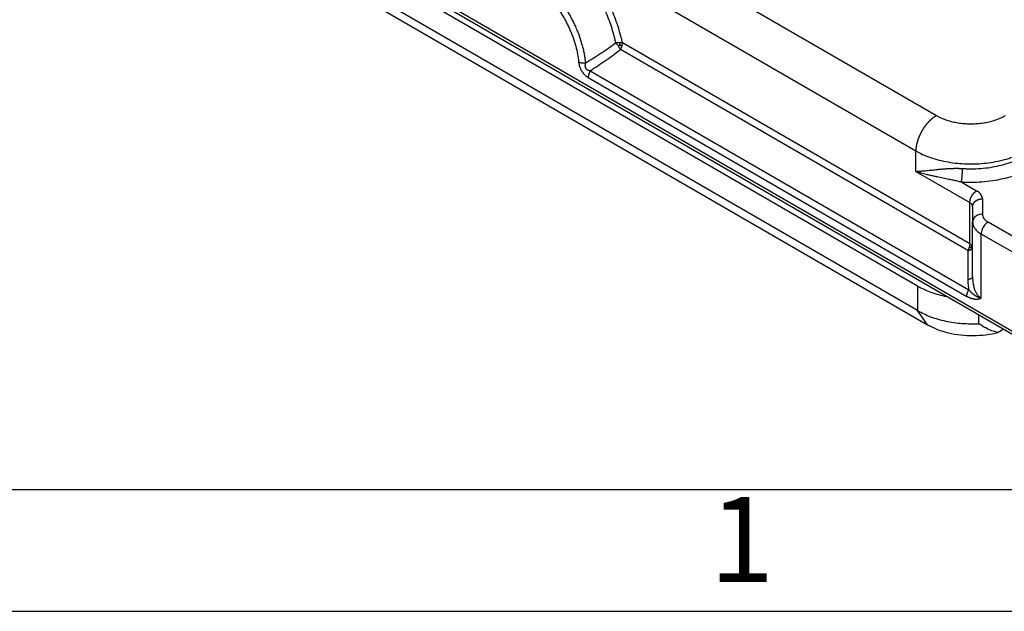
# Model space of a CAD drawing. Units: millimetres. Extents: x -297 to 0, y 0 to 210.
# Drawn here: x -274 to -233, y 0 to 24 of the extents above; entities that cross this region are included whole.
import ezdxf

# ---------------------------------------------------------------- set-up
doc = ezdxf.new("R2010")
doc.units = ezdxf.units.MM
doc.layers.add('1', color=7, linetype='Continuous')
doc.styles.add('CONVERTER_11', font='ARIAL.TTF', dxfattribs={"width": 1.2})

# ---------------------------------------------------------------- blocks, each defined once
blk = doc.blocks.new('_formato_A4', base_point=(9.935, 0))
at = {"layer": '1', "color": 7, "linetype": 'Continuous'}
for p, q in [((-292, 5), (-196.4, 5)), ((-297, 0), (0, 0))]:
    blk.add_line(p, q, dxfattribs=at)
at = {"layer": '1', "color": 7, "insert": (-244.2, 2.5), "char_height": 3.5, "attachment_point": 5, "line_spacing_factor": 1.320528, "style": 'CONVERTER_11'}
blk.add_mtext('1', dxfattribs=at)
blk = doc.blocks.new('A4_oriz_new', base_point=(-297, 0))
at = {"layer": '1'}
blk.add_blockref('_formato_A4', (9.935, 0), dxfattribs=at)

msp = doc.modelspace()

# ---------------------------------------------------------------- linework, layer by layer
at = {"color": 2, "linetype": 'Continuous'}
for p, q in [((-266.393, 37.84), (-236.207, 20.369)), ((-231.611, 10.643), (-268.169, 31.802)), ((-231.529, 10.461), (-268.086, 31.619)), ((-236.985, 13.366), (-267.391, 30.964)), ((-236.985, 12.354), (-267.391, 29.952)), ((-266.983, 29.373), (-236.577, 11.775)), ((-251.211, 27.11), (-237.056, 18.917)), ((-234.923, 14.823), (-249.187, 23.079)), ((-234.84, 15.096), (-249.104, 23.352)), ((-250.507, 21.934), (-234.961, 12.936)), ((-250.424, 22.212), (-234.878, 13.214)), ((-237.056, 18.076), (-237.056, 18.917)), ((-237.056, 18.076), (-234.84, 16.793)), ((-235.195, 17.646), (-234.557, 17.277)), ((-234.84, 15.096), (-234.84, 16.793)), ((-234.723, 16.623), (-234.723, 15.993)), ((-234.323, 16.95), (-234.323, 16.32)), ((-234.723, 14.938), (-234.723, 15.993)), ((-231.329, 14.395), (-234.088, 15.992)), ((-231.611, 13.905), (-234.371, 15.502)), ((-234.371, 12.865), (-234.371, 15.502)), ((-234.923, 14.823), (-234.923, 13.623)), ((-234.723, 13.738), (-234.723, 14.938)), ((-236.985, 13.366), (-236.985, 12.354)), ((-236.577, 11.775), (-236.985, 12.354)), ((-234.461, 11.818), (-234.461, 12.158)), ((-233.463, 11.58), (-233.677, 11.456))]:
    msp.add_line(p, q, dxfattribs=at)
for points, knots in [([(-249.104, 23.352), (-249.114, 23.399), (-249.135, 23.495), (-249.187, 23.706), (-249.267, 23.984), (-249.385, 24.328), (-249.523, 24.671), (-249.678, 25.009), (-249.851, 25.341), (-250.071, 25.718), (-250.346, 26.129), (-250.649, 26.518), (-250.932, 26.836), (-251.107, 27.011), (-251.201, 27.1), (-251.208, 27.107), (-251.211, 27.11)], [0, 0, 0, 0, 0.146075, 0.293772, 0.651415, 1.015339, 1.384647, 1.757481, 2.131841, 2.506698, 3.065513, 3.615457, 3.983504, 4.343108, 4.357405, 4.371686, 4.371686, 4.371686, 4.371686]), ([(-249.378, 23.351), (-249.387, 23.395), (-249.406, 23.485), (-249.455, 23.683), (-249.529, 23.945), (-249.64, 24.268), (-249.769, 24.589), (-249.914, 24.907), (-250.076, 25.218), (-250.282, 25.572), (-250.539, 25.959), (-250.824, 26.324), (-251.09, 26.622), (-251.254, 26.787), (-251.342, 26.871), (-251.348, 26.877), (-251.352, 26.88)], [0, 0, 0, 0, 0.137031, 0.275587, 0.611119, 0.952577, 1.299116, 1.648995, 2.000336, 2.35217, 2.876707, 3.39296, 3.738478, 4.076081, 4.089503, 4.102911, 4.102911, 4.102911, 4.102911]), ([(-255.285, 25.231), (-255.279, 25.281), (-255.267, 25.38), (-255.238, 25.526), (-255.201, 25.663), (-255.155, 25.793), (-255.103, 25.912), (-255.041, 26.027), (-254.972, 26.131), (-254.895, 26.225), (-254.813, 26.309), (-254.725, 26.382), (-254.628, 26.447), (-254.523, 26.502), (-254.412, 26.546), (-254.295, 26.578), (-254.178, 26.599), (-254.01, 26.612), (-253.789, 26.599), (-253.514, 26.539), (-253.232, 26.434), (-252.997, 26.314), (-252.808, 26.198), (-252.665, 26.1), (-252.523, 25.992), (-252.334, 25.835), (-252.104, 25.618), (-251.892, 25.382), (-251.727, 25.179), (-251.609, 25.02), (-251.493, 24.854), (-251.383, 24.682), (-251.28, 24.509), (-251.184, 24.333), (-251.095, 24.158), (-250.985, 23.918), (-250.864, 23.615), (-250.768, 23.308), (-250.707, 23.064), (-250.67, 22.885), (-250.641, 22.708), (-250.629, 22.59), (-250.623, 22.532)], [0, 0, 0, 0, 0.151956, 0.298778, 0.447895, 0.57746, 0.709774, 0.83787, 0.968685, 1.08341, 1.202106, 1.319063, 1.428994, 1.551043, 1.673939, 1.786067, 1.913155, 2.030437, 2.291956, 2.571952, 2.872447, 3.19393, 3.362421, 3.535805, 3.713839, 3.896232, 4.272651, 4.662049, 4.848011, 5.056636, 5.256246, 5.456759, 5.668278, 5.85854, 6.058823, 6.258052, 6.65137, 7.034891, 7.221944, 7.405318, 7.584574, 7.759664, 7.759664, 7.759664, 7.759664]), ([(-255.169, 25.042), (-255.164, 25.086), (-255.153, 25.176), (-255.126, 25.31), (-255.092, 25.438), (-255.05, 25.558), (-255.002, 25.667), (-254.946, 25.77), (-254.884, 25.864), (-254.813, 25.952), (-254.736, 26.029), (-254.653, 26.098), (-254.566, 26.156), (-254.44, 26.222), (-254.267, 26.28), (-254.08, 26.303), (-253.925, 26.301), (-253.806, 26.29), (-253.684, 26.268), (-253.555, 26.236), (-253.424, 26.193), (-253.292, 26.139), (-253.164, 26.078), (-253.03, 26.005), (-252.901, 25.925), (-252.773, 25.837), (-252.645, 25.741), (-252.514, 25.632), (-252.386, 25.516), (-252.26, 25.392), (-252.141, 25.265), (-252.024, 25.13), (-251.913, 24.992), (-251.802, 24.844), (-251.698, 24.694), (-251.598, 24.537), (-251.506, 24.382), (-251.416, 24.218), (-251.335, 24.058), (-251.26, 23.895), (-251.192, 23.731), (-251.129, 23.564), (-251.072, 23.393), (-251.008, 23.173), (-250.944, 22.9), (-250.917, 22.681), (-250.904, 22.574)], [0, 0, 0, 0, 0.131807, 0.273301, 0.409704, 0.528221, 0.655527, 0.766426, 0.880176, 0.991031, 1.105276, 1.20659, 1.312727, 1.418791, 1.633497, 1.856779, 1.980925, 2.09621, 2.215277, 2.352514, 2.494939, 2.627524, 2.780069, 2.921716, 3.084166, 3.23444, 3.388506, 3.564135, 3.743831, 3.908526, 4.094859, 4.264791, 4.444412, 4.625734, 4.817969, 4.99174, 5.185223, 5.359262, 5.552101, 5.724708, 5.896063, 6.084551, 6.261312, 6.435433, 6.774199, 7.098254, 7.098254, 7.098254, 7.098254]), ([(-250.623, 22.532), (-250.519, 22.595), (-250.307, 22.723), (-249.993, 22.926), (-249.682, 23.136), (-249.478, 23.28), (-249.378, 23.351)], [0, 0, 0, 0, 0.363343, 0.742461, 1.121495, 1.490483, 1.490483, 1.490483, 1.490483]), ([(-250.424, 22.212), (-250.323, 22.278), (-250.112, 22.415), (-249.8, 22.631), (-249.488, 22.853), (-249.286, 23.004), (-249.187, 23.079)], [0, 0, 0, 0, 0.36221, 0.753759, 1.138777, 1.510825, 1.510825, 1.510825, 1.510825]), ([(-249.229, 23.364), (-249.242, 23.364), (-249.267, 23.363), (-249.304, 23.361), (-249.34, 23.357), (-249.365, 23.353), (-249.378, 23.351)], [0, 0, 0, 0, 0.0393303, 0.0735385, 0.1111972, 0.1494069, 0.1494069, 0.1494069, 0.1494069]), ([(-249.378, 23.351), (-249.368, 23.339), (-249.349, 23.318), (-249.323, 23.287), (-249.298, 23.253), (-249.281, 23.23), (-249.272, 23.217)], [0, 0, 0, 0, 0.0453829, 0.0836404, 0.1230817, 0.1708308, 0.1708308, 0.1708308, 0.1708308]), ([(-249.203, 23.268), (-249.208, 23.265), (-249.219, 23.256), (-249.235, 23.244), (-249.253, 23.23), (-249.265, 23.222), (-249.272, 23.217)], [0, 0, 0, 0, 0.01797299, 0.04060508, 0.06146255, 0.08532051, 0.08532051, 0.08532051, 0.08532051]), ([(-249.272, 23.217), (-249.264, 23.205), (-249.247, 23.182), (-249.225, 23.147), (-249.205, 23.113), (-249.193, 23.09), (-249.187, 23.079)], [0, 0, 0, 0, 0.0429756, 0.0849538, 0.1245566, 0.1622164, 0.1622164, 0.1622164, 0.1622164]), ([(-249.203, 23.268), (-249.207, 23.284), (-249.214, 23.317), (-249.224, 23.348), (-249.229, 23.364)], [0, 0, 0, 0, 0.04936655, 0.09925442, 0.09925442, 0.09925442, 0.09925442]), ([(-249.104, 23.352), (-249.113, 23.354), (-249.132, 23.358), (-249.162, 23.361), (-249.194, 23.364), (-249.217, 23.364), (-249.229, 23.364)], [0, 0, 0, 0, 0.0281182, 0.0583953, 0.088296, 0.1258264, 0.1258264, 0.1258264, 0.1258264]), ([(-249.203, 23.268), (-249.19, 23.26), (-249.164, 23.244), (-249.139, 23.226), (-249.127, 23.217)], [0, 0, 0, 0, 0.047077, 0.09253373, 0.09253373, 0.09253373, 0.09253373]), ([(-249.187, 23.079), (-249.18, 23.091), (-249.168, 23.113), (-249.152, 23.148), (-249.138, 23.181), (-249.13, 23.205), (-249.127, 23.217)], [0, 0, 0, 0, 0.0415654, 0.0764615, 0.1141018, 0.1510507, 0.1510507, 0.1510507, 0.1510507]), ([(-249.127, 23.217), (-249.123, 23.228), (-249.117, 23.251), (-249.11, 23.285), (-249.105, 23.319), (-249.104, 23.341), (-249.104, 23.352)], [0, 0, 0, 0, 0.0360482, 0.0710063, 0.1047068, 0.1370178, 0.1370178, 0.1370178, 0.1370178]), ([(-250.904, 22.574), (-250.904, 22.567), (-250.902, 22.553), (-250.9, 22.535), (-250.898, 22.521), (-250.896, 22.51), (-250.894, 22.499), (-250.89, 22.475), (-250.882, 22.441), (-250.87, 22.396), (-250.854, 22.349), (-250.834, 22.301), (-250.81, 22.25), (-250.787, 22.211), (-250.766, 22.178), (-250.753, 22.159), (-250.742, 22.144), (-250.733, 22.132), (-250.724, 22.121), (-250.707, 22.1), (-250.682, 22.072), (-250.646, 22.036), (-250.612, 22.006), (-250.583, 21.984), (-250.56, 21.967), (-250.542, 21.955), (-250.524, 21.944), (-250.513, 21.937), (-250.507, 21.934)], [0, 0, 0, 0, 0.0209557, 0.0421565, 0.0529085, 0.0637936, 0.0769566, 0.0860269, 0.1362278, 0.1807065, 0.228029, 0.2850117, 0.3352554, 0.396409, 0.421244, 0.452277, 0.4650974, 0.4797223, 0.4944853, 0.5066758, 0.5618407, 0.6084176, 0.657241, 0.7000115, 0.7183063, 0.7423377, 0.7626981, 0.7827384, 0.7827384, 0.7827384, 0.7827384]), ([(-250.904, 22.574), (-250.9, 22.572), (-250.89, 22.568), (-250.876, 22.562), (-250.861, 22.557), (-250.845, 22.552), (-250.828, 22.548), (-250.811, 22.544), (-250.793, 22.541), (-250.775, 22.538), (-250.757, 22.535), (-250.738, 22.533), (-250.719, 22.532), (-250.7, 22.531), (-250.681, 22.53), (-250.661, 22.531), (-250.642, 22.531), (-250.629, 22.532), (-250.623, 22.532)], [0, 0, 0, 0, 0.0150292, 0.0306205, 0.0467535, 0.0634014, 0.0805321, 0.0981075, 0.1160851, 0.1344176, 0.1530541, 0.1719406, 0.1910209, 0.2102374, 0.2295315, 0.248845, 0.2681203, 0.2873016, 0.2873016, 0.2873016, 0.2873016]), ([(-250.623, 22.532), (-250.624, 22.528), (-250.625, 22.519), (-250.629, 22.506), (-250.632, 22.497), (-250.634, 22.491), (-250.635, 22.488), (-250.635, 22.486), (-250.636, 22.483), (-250.637, 22.479), (-250.638, 22.472), (-250.639, 22.464), (-250.641, 22.451), (-250.642, 22.435), (-250.642, 22.415), (-250.641, 22.395), (-250.638, 22.375), (-250.634, 22.357), (-250.628, 22.341), (-250.621, 22.326), (-250.612, 22.31), (-250.601, 22.294), (-250.585, 22.278), (-250.569, 22.264), (-250.551, 22.252), (-250.534, 22.243), (-250.516, 22.235), (-250.499, 22.229), (-250.481, 22.223), (-250.468, 22.22), (-250.46, 22.218), (-250.458, 22.218), (-250.455, 22.217), (-250.452, 22.217), (-250.448, 22.216), (-250.441, 22.215), (-250.433, 22.214), (-250.427, 22.213), (-250.424, 22.212)], [0, 0, 0, 0, 0.0132594, 0.0267271, 0.0402128, 0.0427335, 0.0452491, 0.0483932, 0.0502649, 0.0552719, 0.0602766, 0.0707852, 0.0802642, 0.0991335, 0.1201133, 0.1392216, 0.1598203, 0.1784874, 0.1958401, 0.212024, 0.2271432, 0.2490521, 0.2711622, 0.2937462, 0.3146071, 0.3345899, 0.3535292, 0.3711839, 0.3892711, 0.4098279, 0.4116982, 0.4146735, 0.4171067, 0.4195457, 0.4244348, 0.4293241, 0.4390157, 0.4485361, 0.4485361, 0.4485361, 0.4485361]), ([(-250.424, 22.212), (-250.427, 22.207), (-250.434, 22.195), (-250.442, 22.178), (-250.451, 22.161), (-250.459, 22.143), (-250.466, 22.125), (-250.473, 22.107), (-250.48, 22.089), (-250.485, 22.071), (-250.49, 22.053), (-250.495, 22.035), (-250.499, 22.017), (-250.502, 22), (-250.504, 21.983), (-250.506, 21.966), (-250.507, 21.95), (-250.507, 21.939), (-250.507, 21.934)], [0, 0, 0, 0, 0.0192158, 0.0385624, 0.0579877, 0.0774377, 0.0968574, 0.1161915, 0.1353849, 0.1543838, 0.1731361, 0.1915923, 0.2097062, 0.2274355, 0.2447421, 0.2615931, 0.2779605, 0.2938221, 0.2938221, 0.2938221, 0.2938221]), ([(-236.207, 20.369), (-236.22, 20.362), (-236.245, 20.347), (-236.277, 20.326), (-236.302, 20.308), (-236.322, 20.295), (-236.341, 20.28), (-236.36, 20.265), (-236.38, 20.249), (-236.4, 20.233), (-236.419, 20.216), (-236.439, 20.199), (-236.458, 20.181), (-236.478, 20.162), (-236.497, 20.143), (-236.517, 20.123), (-236.536, 20.103), (-236.555, 20.082), (-236.574, 20.061), (-236.593, 20.039), (-236.612, 20.017), (-236.631, 19.994), (-236.649, 19.971), (-236.667, 19.947), (-236.685, 19.923), (-236.703, 19.899), (-236.72, 19.874), (-236.737, 19.849), (-236.754, 19.823), (-236.77, 19.797), (-236.786, 19.771), (-236.802, 19.745), (-236.817, 19.718), (-236.832, 19.691), (-236.847, 19.664), (-236.861, 19.637), (-236.874, 19.61), (-236.887, 19.583), (-236.9, 19.555), (-236.912, 19.528), (-236.924, 19.5), (-236.935, 19.473), (-236.946, 19.445), (-236.956, 19.418), (-236.966, 19.391), (-236.975, 19.363), (-236.984, 19.336), (-236.992, 19.309), (-237, 19.283), (-237.007, 19.256), (-237.013, 19.23), (-237.02, 19.204), (-237.025, 19.178), (-237.03, 19.153), (-237.035, 19.128), (-237.039, 19.103), (-237.043, 19.078), (-237.046, 19.054), (-237.049, 19.03), (-237.052, 18.999), (-237.055, 18.962), (-237.055, 18.932), (-237.056, 18.917)], [0, 0, 0, 0, 0.043802, 0.089316, 0.112713, 0.136532, 0.16077, 0.185423, 0.210484, 0.235947, 0.261805, 0.288047, 0.314665, 0.341649, 0.368985, 0.396661, 0.424664, 0.452978, 0.481589, 0.510478, 0.53963, 0.569024, 0.598643, 0.628467, 0.658474, 0.688644, 0.718954, 0.749384, 0.77991, 0.81051, 0.84116, 0.871837, 0.902517, 0.933178, 0.963795, 0.994346, 1.024808, 1.055158, 1.085374, 1.115434, 1.145317, 1.175001, 1.204468, 1.233698, 1.262671, 1.291371, 1.319781, 1.347884, 1.375666, 1.403113, 1.430211, 1.456948, 1.483314, 1.509297, 1.53489, 1.560085, 1.584873, 1.60925, 1.63321, 1.656749, 1.702552, 1.746647, 1.746647, 1.746647, 1.746647]), ([(-236.207, 20.369), (-236.187, 20.358), (-236.145, 20.335), (-236.038, 20.28), (-235.88, 20.213), (-235.665, 20.143), (-235.437, 20.089), (-235.199, 20.052), (-234.955, 20.031), (-234.708, 20.029), (-234.463, 20.043), (-234.222, 20.076), (-233.991, 20.125), (-233.793, 20.183), (-233.63, 20.245), (-233.52, 20.294), (-233.437, 20.337), (-233.399, 20.359), (-233.379, 20.369)], [0, 0, 0, 0, 0.070947, 0.143075, 0.359224, 0.585725, 0.820771, 1.062246, 1.307888, 1.555173, 1.801588, 2.04465, 2.282024, 2.51147, 2.661269, 2.805938, 2.873174, 2.939394, 2.939394, 2.939394, 2.939394]), ([(-237.056, 18.917), (-237.023, 18.899), (-236.956, 18.862), (-236.785, 18.776), (-236.532, 18.67), (-236.188, 18.559), (-235.823, 18.474), (-235.442, 18.415), (-235.051, 18.383), (-234.657, 18.379), (-234.264, 18.402), (-233.88, 18.453), (-233.509, 18.53), (-233.193, 18.623), (-232.932, 18.72), (-232.756, 18.799), (-232.624, 18.865), (-232.562, 18.9), (-232.531, 18.917)], [0, 0, 0, 0, 0.112947, 0.228267, 0.573397, 0.935336, 1.311144, 1.697379, 2.090372, 2.486027, 2.880272, 3.26908, 3.648661, 4.01538, 4.254661, 4.485613, 4.593107, 4.698527, 4.698527, 4.698527, 4.698527]), ([(-235.15, 18.195), (-235.142, 18.194), (-235.124, 18.193), (-235.055, 18.189), (-234.942, 18.184), (-234.706, 18.181), (-234.392, 18.193), (-234.004, 18.236), (-233.629, 18.306), (-233.27, 18.402), (-232.935, 18.523), (-232.715, 18.626), (-232.597, 18.691), (-232.572, 18.705), (-232.55, 18.717), (-232.537, 18.724), (-232.531, 18.728)], [0, 0, 0, 0, 0.026191, 0.052397, 0.208319, 0.364618, 0.7597, 1.150723, 1.533825, 1.90541, 2.26228, 2.60177, 2.633986, 2.666005, 2.687722, 2.709352, 2.709352, 2.709352, 2.709352]), ([(-237.056, 18.076), (-237.055, 18.076), (-237.053, 18.076), (-237.051, 18.076), (-237.049, 18.076), (-237.047, 18.076), (-237.046, 18.076), (-237.043, 18.076), (-237.039, 18.076), (-237.031, 18.077), (-237.022, 18.077), (-237.007, 18.078), (-236.987, 18.079), (-236.956, 18.081), (-236.916, 18.083), (-236.862, 18.087), (-236.802, 18.092), (-236.735, 18.098), (-236.653, 18.105), (-236.557, 18.114), (-236.447, 18.126), (-236.334, 18.137), (-236.21, 18.15), (-236.073, 18.164), (-235.925, 18.177), (-235.806, 18.186), (-235.716, 18.191), (-235.668, 18.194), (-235.629, 18.196), (-235.599, 18.197), (-235.568, 18.198), (-235.534, 18.2), (-235.501, 18.2), (-235.468, 18.201), (-235.438, 18.202), (-235.412, 18.202), (-235.387, 18.202), (-235.363, 18.202), (-235.338, 18.202), (-235.311, 18.201), (-235.283, 18.201), (-235.257, 18.2), (-235.232, 18.199), (-235.209, 18.198), (-235.188, 18.197), (-235.168, 18.196), (-235.156, 18.195), (-235.15, 18.195)], [0, 0, 0, 0, 0.002829, 0.005645, 0.007138, 0.008465, 0.009879, 0.011294, 0.016955, 0.022646, 0.034022, 0.04552, 0.068271, 0.091954, 0.139575, 0.187569, 0.253755, 0.321182, 0.389784, 0.499193, 0.610642, 0.723772, 0.838226, 0.986322, 1.135723, 1.285268, 1.343765, 1.40429, 1.431636, 1.461241, 1.492842, 1.526175, 1.561436, 1.593963, 1.623767, 1.650861, 1.673132, 1.697188, 1.722848, 1.749934, 1.778264, 1.804984, 1.829916, 1.853021, 1.874264, 1.893607, 1.911012, 1.911012, 1.911012, 1.911012]), ([(-235.195, 17.646), (-235.185, 17.646), (-235.165, 17.645), (-235.087, 17.64), (-234.961, 17.635), (-234.695, 17.631), (-234.342, 17.645), (-233.906, 17.692), (-233.483, 17.771), (-233.08, 17.879), (-232.703, 18.014), (-232.455, 18.13), (-232.322, 18.202), (-232.294, 18.218), (-232.269, 18.231), (-232.255, 18.24), (-232.248, 18.244)], [0, 0, 0, 0, 0.029466, 0.058948, 0.234358, 0.410195, 0.854659, 1.294536, 1.725462, 2.143371, 2.544642, 2.926262, 2.962469, 2.998453, 3.022859, 3.047166, 3.047166, 3.047166, 3.047166]), ([(-237.056, 18.076), (-237.055, 18.075), (-237.053, 18.075), (-237.05, 18.074), (-237.048, 18.073), (-237.046, 18.073), (-237.045, 18.072), (-237.042, 18.071), (-237.037, 18.07), (-237.028, 18.067), (-237.018, 18.064), (-237.001, 18.059), (-236.98, 18.053), (-236.945, 18.043), (-236.902, 18.031), (-236.832, 18.012), (-236.743, 17.989), (-236.622, 17.958), (-236.486, 17.926), (-236.335, 17.892), (-236.194, 17.861), (-236.063, 17.833), (-235.941, 17.808), (-235.822, 17.784), (-235.713, 17.761), (-235.614, 17.741), (-235.526, 17.722), (-235.44, 17.704), (-235.356, 17.685), (-235.275, 17.666), (-235.221, 17.653), (-235.195, 17.646)], [0, 0, 0, 0, 0.003309, 0.006596, 0.008336, 0.009885, 0.011534, 0.013183, 0.019871, 0.026391, 0.039605, 0.052883, 0.079398, 0.10617, 0.160479, 0.213977, 0.324183, 0.43463, 0.589803, 0.744142, 0.897034, 1.023092, 1.147335, 1.269465, 1.389187, 1.480995, 1.57099, 1.659042, 1.745023, 1.828807, 1.910272, 1.910272, 1.910272, 1.910272]), ([(-235.15, 18.195), (-235.15, 18.184), (-235.15, 18.163), (-235.151, 18.137), (-235.152, 18.114), (-235.152, 18.096), (-235.153, 18.078), (-235.154, 18.059), (-235.155, 18.04), (-235.156, 18.02), (-235.157, 18), (-235.158, 17.98), (-235.159, 17.96), (-235.161, 17.94), (-235.162, 17.92), (-235.164, 17.9), (-235.165, 17.88), (-235.167, 17.86), (-235.169, 17.841), (-235.171, 17.822), (-235.173, 17.804), (-235.175, 17.786), (-235.177, 17.769), (-235.179, 17.752), (-235.181, 17.737), (-235.183, 17.721), (-235.185, 17.707), (-235.187, 17.693), (-235.189, 17.68), (-235.191, 17.668), (-235.193, 17.657), (-235.194, 17.65), (-235.195, 17.646)], [0, 0, 0, 0, 0.0303026, 0.0631817, 0.0805197, 0.0984075, 0.116801, 0.1356498, 0.1548981, 0.1744845, 0.1943432, 0.2144038, 0.2345929, 0.2548345, 0.2750509, 0.295164, 0.3150959, 0.3347703, 0.354113, 0.3730537, 0.3915255, 0.4094671, 0.4268225, 0.4435417, 0.4595812, 0.4749044, 0.4894811, 0.5032884, 0.5163095, 0.5285346, 0.5399594, 0.5505859, 0.5505859, 0.5505859, 0.5505859]), ([(-234.84, 16.793), (-234.84, 16.798), (-234.839, 16.808), (-234.838, 16.823), (-234.837, 16.839), (-234.834, 16.855), (-234.831, 16.872), (-234.828, 16.889), (-234.824, 16.906), (-234.819, 16.924), (-234.813, 16.942), (-234.807, 16.96), (-234.8, 16.978), (-234.792, 16.997), (-234.784, 17.015), (-234.775, 17.033), (-234.765, 17.051), (-234.755, 17.069), (-234.745, 17.086), (-234.734, 17.104), (-234.722, 17.12), (-234.71, 17.136), (-234.698, 17.152), (-234.686, 17.167), (-234.673, 17.181), (-234.66, 17.195), (-234.647, 17.208), (-234.634, 17.22), (-234.621, 17.232), (-234.608, 17.242), (-234.595, 17.252), (-234.582, 17.261), (-234.57, 17.27), (-234.561, 17.275), (-234.557, 17.277)], [0, 0, 0, 0, 0.0146984, 0.029966, 0.0457985, 0.0621863, 0.0791148, 0.0965639, 0.1145085, 0.1329173, 0.1517545, 0.1709785, 0.1905434, 0.2103985, 0.2304899, 0.25076, 0.271149, 0.2915954, 0.3120371, 0.3324118, 0.3526581, 0.3727166, 0.3925301, 0.4120448, 0.4312109, 0.4499827, 0.4683196, 0.4861862, 0.5035522, 0.520393, 0.5366894, 0.5524276, 0.5675988, 0.5821995, 0.5821995, 0.5821995, 0.5821995]), ([(-234.323, 16.95), (-234.323, 16.957), (-234.323, 16.972), (-234.328, 17.01), (-234.345, 17.067), (-234.385, 17.134), (-234.44, 17.194), (-234.491, 17.235), (-234.531, 17.262), (-234.548, 17.272), (-234.557, 17.277)], [0, 0, 0, 0, 0.0218448, 0.0437854, 0.1174723, 0.1961443, 0.2756552, 0.3616729, 0.3910894, 0.4212282, 0.4212282, 0.4212282, 0.4212282]), ([(-234.723, 16.623), (-234.723, 16.631), (-234.724, 16.647), (-234.73, 16.67), (-234.74, 16.694), (-234.758, 16.724), (-234.79, 16.76), (-234.823, 16.782), (-234.84, 16.793)], [0, 0, 0, 0, 0.0215937, 0.0476592, 0.072418, 0.0982844, 0.1538123, 0.2152882, 0.2152882, 0.2152882, 0.2152882]), ([(-234.723, 16.623), (-234.723, 16.628), (-234.722, 16.638), (-234.721, 16.653), (-234.719, 16.668), (-234.716, 16.683), (-234.712, 16.698), (-234.707, 16.713), (-234.701, 16.729), (-234.695, 16.744), (-234.687, 16.759), (-234.68, 16.771), (-234.673, 16.781), (-234.668, 16.788), (-234.663, 16.795), (-234.657, 16.802), (-234.652, 16.809), (-234.646, 16.816), (-234.64, 16.823), (-234.633, 16.829), (-234.627, 16.836), (-234.62, 16.842), (-234.613, 16.848), (-234.605, 16.854), (-234.598, 16.86), (-234.59, 16.866), (-234.583, 16.871), (-234.575, 16.877), (-234.567, 16.882), (-234.558, 16.887), (-234.55, 16.892), (-234.539, 16.898), (-234.524, 16.905), (-234.506, 16.913), (-234.488, 16.921), (-234.47, 16.927), (-234.451, 16.932), (-234.433, 16.937), (-234.414, 16.941), (-234.396, 16.944), (-234.377, 16.947), (-234.359, 16.948), (-234.341, 16.949), (-234.329, 16.95), (-234.323, 16.95)], [0, 0, 0, 0, 0.0145473, 0.0293658, 0.0444632, 0.0598464, 0.0755224, 0.0914968, 0.1077742, 0.1243569, 0.1412457, 0.1584384, 0.1671481, 0.1759316, 0.1847878, 0.1937154, 0.2027128, 0.2117781, 0.2209095, 0.2301045, 0.2393608, 0.2486756, 0.2580461, 0.2674691, 0.2769413, 0.2864591, 0.296019, 0.305617, 0.315249, 0.324911, 0.3345985, 0.3443073, 0.3637689, 0.3832602, 0.4027433, 0.4221804, 0.4415339, 0.4607669, 0.4798439, 0.4987311, 0.5173968, 0.5358117, 0.5539486, 0.5717837, 0.5717837, 0.5717837, 0.5717837]), ([(-234.323, 16.32), (-234.357, 16.318), (-234.426, 16.313), (-234.523, 16.28), (-234.607, 16.228), (-234.671, 16.16), (-234.714, 16.08), (-234.72, 16.022), (-234.723, 15.993)], [0, 0, 0, 0, 0.1041225, 0.20595, 0.3036748, 0.3964368, 0.4846757, 0.5701943, 0.5701943, 0.5701943, 0.5701943]), ([(-234.323, 16.32), (-234.319, 16.289), (-234.313, 16.225), (-234.263, 16.137), (-234.188, 16.056), (-234.123, 16.014), (-234.088, 15.992)], [0, 0, 0, 0, 0.0916292, 0.1896957, 0.2986605, 0.4204035, 0.4204035, 0.4204035, 0.4204035]), ([(-234.723, 15.993), (-234.718, 15.947), (-234.708, 15.852), (-234.633, 15.719), (-234.52, 15.598), (-234.423, 15.535), (-234.371, 15.502)], [0, 0, 0, 0, 0.1374439, 0.2845435, 0.4479908, 0.6306053, 0.6306053, 0.6306053, 0.6306053]), ([(-234.088, 15.992), (-234.113, 15.975), (-234.166, 15.94), (-234.233, 15.867), (-234.291, 15.782), (-234.335, 15.69), (-234.365, 15.596), (-234.369, 15.533), (-234.371, 15.502)], [0, 0, 0, 0, 0.0906616, 0.1898956, 0.2937378, 0.3975464, 0.4966843, 0.5872024, 0.5872024, 0.5872024, 0.5872024]), ([(-234.84, 15.096), (-234.84, 15.085), (-234.841, 15.063), (-234.846, 15.03), (-234.852, 14.995), (-234.859, 14.973), (-234.862, 14.961)], [0, 0, 0, 0, 0.032311, 0.0660116, 0.1009697, 0.1370178, 0.1370178, 0.1370178, 0.1370178]), ([(-234.753, 15.023), (-234.758, 15.03), (-234.769, 15.043), (-234.79, 15.062), (-234.814, 15.08), (-234.831, 15.091), (-234.84, 15.096)], [0, 0, 0, 0, 0.0236721, 0.053566, 0.0828449, 0.1138183, 0.1138183, 0.1138183, 0.1138183]), ([(-234.785, 14.952), (-234.778, 14.964), (-234.764, 14.986), (-234.757, 15.011), (-234.753, 15.023)], [0, 0, 0, 0, 0.04020939, 0.0781957, 0.0781957, 0.0781957, 0.0781957]), ([(-234.723, 14.938), (-234.723, 14.946), (-234.724, 14.961), (-234.73, 14.982), (-234.739, 15.003), (-234.748, 15.016), (-234.753, 15.023)], [0, 0, 0, 0, 0.02388171, 0.04442491, 0.06568405, 0.09225554, 0.09225554, 0.09225554, 0.09225554]), ([(-234.862, 14.961), (-234.866, 14.95), (-234.873, 14.927), (-234.888, 14.891), (-234.905, 14.855), (-234.917, 14.833), (-234.923, 14.823)], [0, 0, 0, 0, 0.0338102, 0.074589, 0.1159149, 0.1510505, 0.1510505, 0.1510505, 0.1510505]), ([(-234.923, 14.823), (-234.908, 14.826), (-234.88, 14.832), (-234.841, 14.843), (-234.806, 14.856), (-234.786, 14.867), (-234.776, 14.872)], [0, 0, 0, 0, 0.0445642, 0.0855288, 0.1224103, 0.1548658, 0.1548658, 0.1548658, 0.1548658]), ([(-234.785, 14.952), (-234.793, 14.953), (-234.808, 14.955), (-234.834, 14.958), (-234.852, 14.96), (-234.862, 14.961)], [0, 0, 0, 0, 0.02273431, 0.04638832, 0.07764088, 0.07764088, 0.07764088, 0.07764088]), ([(-234.785, 14.952), (-234.783, 14.939), (-234.777, 14.913), (-234.777, 14.885), (-234.776, 14.872)], [0, 0, 0, 0, 0.03989324, 0.0814874, 0.0814874, 0.0814874, 0.0814874]), ([(-234.776, 14.872), (-234.767, 14.877), (-234.753, 14.886), (-234.736, 14.902), (-234.725, 14.919), (-234.724, 14.931), (-234.723, 14.938)], [0, 0, 0, 0, 0.03086714, 0.05140492, 0.06914392, 0.08889005, 0.08889005, 0.08889005, 0.08889005]), ([(-236.985, 13.366), (-236.804, 13.273), (-236.425, 13.08), (-236.012, 12.982), (-235.796, 12.931)], [0, 0, 0, 0, 0.608977, 1.270018, 1.270018, 1.270018, 1.270018]), ([(-234.723, 13.738), (-234.723, 13.737), (-234.723, 13.734), (-234.723, 13.73), (-234.724, 13.725), (-234.726, 13.721), (-234.728, 13.717), (-234.73, 13.713), (-234.733, 13.708), (-234.736, 13.704), (-234.739, 13.7), (-234.743, 13.696), (-234.748, 13.692), (-234.753, 13.688), (-234.758, 13.684), (-234.764, 13.679), (-234.77, 13.676), (-234.776, 13.672), (-234.783, 13.668), (-234.79, 13.664), (-234.798, 13.66), (-234.806, 13.657), (-234.814, 13.654), (-234.823, 13.65), (-234.832, 13.647), (-234.841, 13.644), (-234.851, 13.641), (-234.86, 13.638), (-234.87, 13.635), (-234.884, 13.632), (-234.901, 13.627), (-234.915, 13.625), (-234.923, 13.623)], [0, 0, 0, 0, 0.0041671, 0.0084008, 0.0127333, 0.0171962, 0.0218198, 0.0266322, 0.0316587, 0.0369214, 0.0424393, 0.0482281, 0.0543003, 0.0606652, 0.0673293, 0.0742965, 0.0815679, 0.0891424, 0.0970167, 0.1051854, 0.1136414, 0.1223757, 0.1313779, 0.1406364, 0.1501381, 0.159869, 0.1698142, 0.179958, 0.190284, 0.2007755, 0.2221853, 0.2440486, 0.2440486, 0.2440486, 0.2440486]), ([(-234.923, 13.623), (-234.922, 13.59), (-234.921, 13.521), (-234.913, 13.416), (-234.899, 13.312), (-234.885, 13.245), (-234.878, 13.214)], [0, 0, 0, 0, 0.0988838, 0.2075118, 0.3173937, 0.412163, 0.412163, 0.412163, 0.412163]), ([(-234.723, 13.738), (-234.722, 13.689), (-234.72, 13.599), (-234.705, 13.467), (-234.682, 13.343), (-234.652, 13.24), (-234.622, 13.164), (-234.595, 13.109), (-234.566, 13.059), (-234.533, 13.01), (-234.498, 12.967), (-234.459, 12.929), (-234.418, 12.894), (-234.387, 12.875), (-234.371, 12.865)], [0, 0, 0, 0, 0.1483229, 0.2680336, 0.4002315, 0.5237298, 0.5895102, 0.6453931, 0.7088838, 0.7622788, 0.821557, 0.8745054, 0.9264084, 0.9829868, 0.9829868, 0.9829868, 0.9829868]), ([(-234.961, 12.936), (-234.961, 12.941), (-234.96, 12.952), (-234.959, 12.968), (-234.958, 12.985), (-234.955, 13.002), (-234.952, 13.019), (-234.949, 13.037), (-234.944, 13.055), (-234.939, 13.073), (-234.933, 13.091), (-234.927, 13.109), (-234.92, 13.127), (-234.913, 13.145), (-234.905, 13.163), (-234.896, 13.18), (-234.887, 13.198), (-234.881, 13.209), (-234.878, 13.214)], [0, 0, 0, 0, 0.0158616, 0.032229, 0.04908, 0.0663866, 0.0841159, 0.1022298, 0.120686, 0.1394383, 0.1584372, 0.1776307, 0.1969647, 0.2163845, 0.2358344, 0.2552597, 0.2746063, 0.2938221, 0.2938221, 0.2938221, 0.2938221]), ([(-234.371, 12.865), (-234.372, 12.865), (-234.375, 12.866), (-234.378, 12.866), (-234.381, 12.867), (-234.386, 12.868), (-234.391, 12.869), (-234.4, 12.871), (-234.411, 12.874), (-234.427, 12.878), (-234.446, 12.884), (-234.468, 12.892), (-234.49, 12.901), (-234.511, 12.91), (-234.531, 12.92), (-234.551, 12.93), (-234.57, 12.94), (-234.59, 12.952), (-234.609, 12.964), (-234.628, 12.976), (-234.646, 12.99), (-234.665, 13.003), (-234.683, 13.017), (-234.7, 13.031), (-234.718, 13.046), (-234.735, 13.061), (-234.751, 13.077), (-234.768, 13.093), (-234.784, 13.109), (-234.8, 13.126), (-234.816, 13.143), (-234.83, 13.158), (-234.841, 13.17), (-234.848, 13.179), (-234.853, 13.185), (-234.857, 13.189), (-234.86, 13.194), (-234.863, 13.198), (-234.867, 13.202), (-234.87, 13.207), (-234.874, 13.211), (-234.876, 13.213), (-234.878, 13.214)], [0, 0, 0, 0, 0.0034707, 0.0069093, 0.0103447, 0.0137737, 0.0205818, 0.027367, 0.0407375, 0.0540299, 0.0777384, 0.1012895, 0.124272, 0.147147, 0.1695797, 0.1919701, 0.2140213, 0.2360822, 0.2589153, 0.2818103, 0.3045131, 0.3273134, 0.3499945, 0.3727998, 0.3955357, 0.4184147, 0.4412837, 0.4643086, 0.4873341, 0.5105228, 0.5337374, 0.5571188, 0.5707821, 0.5845003, 0.5899285, 0.5953857, 0.6008601, 0.6063383, 0.6118076, 0.6172596, 0.6226921, 0.6281136, 0.6281136, 0.6281136, 0.6281136]), ([(-234.371, 12.865), (-234.372, 12.865), (-234.373, 12.864), (-234.374, 12.863), (-234.375, 12.862), (-234.376, 12.862), (-234.377, 12.862), (-234.379, 12.861), (-234.381, 12.859), (-234.385, 12.857), (-234.389, 12.855), (-234.394, 12.853), (-234.4, 12.85), (-234.408, 12.846), (-234.418, 12.842), (-234.427, 12.838), (-234.437, 12.835), (-234.449, 12.831), (-234.461, 12.828), (-234.475, 12.824), (-234.489, 12.821), (-234.505, 12.819), (-234.523, 12.816), (-234.542, 12.815), (-234.562, 12.814), (-234.584, 12.814), (-234.607, 12.815), (-234.628, 12.817), (-234.649, 12.819), (-234.668, 12.822), (-234.688, 12.826), (-234.706, 12.83), (-234.723, 12.835), (-234.739, 12.839), (-234.755, 12.844), (-234.772, 12.849), (-234.791, 12.856), (-234.809, 12.862), (-234.827, 12.869), (-234.843, 12.876), (-234.859, 12.884), (-234.873, 12.89), (-234.884, 12.895), (-234.894, 12.9), (-234.906, 12.906), (-234.918, 12.912), (-234.931, 12.919), (-234.946, 12.927), (-234.955, 12.933), (-234.961, 12.936)], [0, 0, 0, 0, 0.0018893, 0.0037786, 0.0048952, 0.0056697, 0.0066134, 0.0075626, 0.0111049, 0.0151536, 0.0209889, 0.0261088, 0.0304344, 0.0421237, 0.0525201, 0.0614761, 0.072554, 0.0845575, 0.0974686, 0.1112741, 0.1259666, 0.1423186, 0.1599529, 0.1788915, 0.1991664, 0.2208188, 0.2438995, 0.2684686, 0.2860503, 0.3051403, 0.3257526, 0.3479072, 0.3624358, 0.3782358, 0.395304, 0.4136397, 0.4332446, 0.4529508, 0.472005, 0.4903312, 0.507851, 0.5244835, 0.5342295, 0.5455023, 0.5582125, 0.5722717, 0.5872782, 0.6036707, 0.6214257, 0.6214257, 0.6214257, 0.6214257]), ([(-236.985, 12.354), (-236.808, 12.265), (-236.438, 12.078), (-235.817, 11.911), (-235.15, 11.81), (-234.692, 11.815), (-234.461, 11.818)], [0, 0, 0, 0, 0.595208, 1.240576, 1.919447, 2.611661, 2.611661, 2.611661, 2.611661]), ([(-236.577, 11.775), (-236.444, 11.707), (-236.168, 11.566), (-235.706, 11.432), (-235.209, 11.346), (-234.693, 11.322), (-234.177, 11.351), (-233.842, 11.422), (-233.677, 11.456)], [0, 0, 0, 0, 0.446703, 0.92894, 1.436469, 1.956773, 2.476284, 2.981495, 2.981495, 2.981495, 2.981495]), ([(-233.677, 11.456), (-233.745, 11.471), (-233.888, 11.501), (-234.086, 11.587), (-234.28, 11.693), (-234.399, 11.775), (-234.461, 11.818)], [0, 0, 0, 0, 0.2081921, 0.4379257, 0.6434413, 0.8706464, 0.8706464, 0.8706464, 0.8706464])]:
    msp.add_open_spline(points, degree=3, knots=knots, dxfattribs=at)

# ---------------------------------------------------------------- block references
msp.add_blockref('A4_oriz_new', (-297, 0))

doc.saveas('drawing.dxf')
